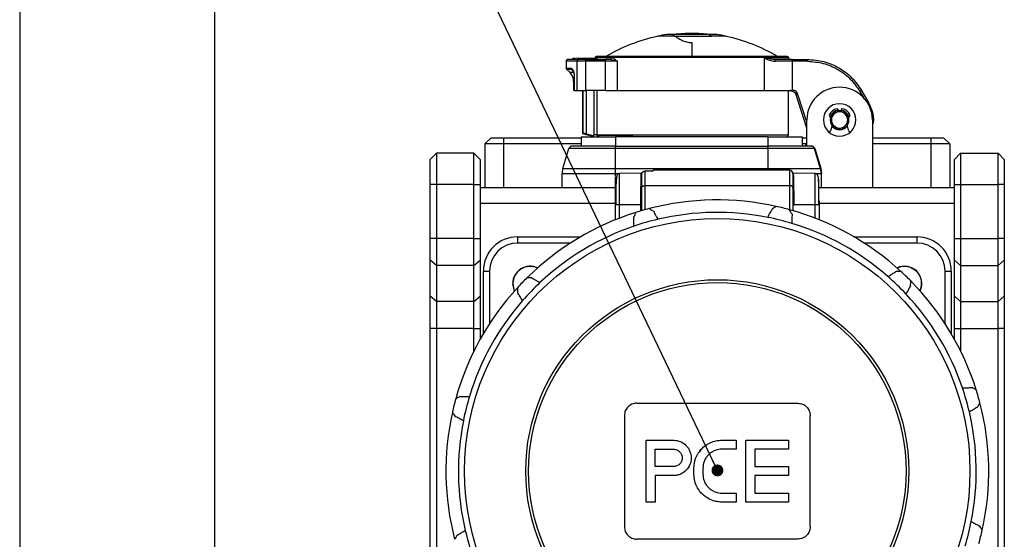
# Model space of a CAD drawing. Units: millimetres. Extents: x 0 to 420, y 0 to 297.
# Drawn here: x 0 to 63, y 136 to 169 of the extents above; entities that cross this region are included whole.
import ezdxf

# ---------------------------------------------------------------- set-up
doc = ezdxf.new("R2010")
doc.units = ezdxf.units.MM
doc.linetypes.add('SLD-Durchgehend', pattern=[0])
doc.layers.add('BEZUGSHINWEISE', color=7, linetype='SLD-Durchgehend', lineweight=25)
doc.layers.add('SLD-0', color=7, linetype='Continuous')
doc.layers.add('SLD-0_0', color=7, linetype='Continuous')
doc.dimstyles.new('SLDDIMSTYLE3', dxfattribs={"dimtxt": 0.18, "dimasz": 0.762, "dimexe": 0, "dimexo": 0.0625, "dimgap": 0, "dimtad": 0, "dimtih": 1, "dimtoh": 1, "dimdec": 0, "dimrnd": 1e-09, "dimzin": 0, "dimdsep": 46, "dimtxsty": 'Standard', "dimblk1": 'DOT', "dimblk2": 'DOT', "dimsah": 1, "dimcen": 0.09, "dimadec": 0, "dimazin": 0, "dimtfac": 0.762, "dimtdec": 0, "dimtofl": 0, "dimtmove": 0, "dimatfit": 3, "dimldrblk": 'DOT', "dimfxl": 0, "dimfrac": 2, "dimtolj": 1, "dimtzin": 0, "dimarcsym": 0})

# ---------------------------------------------------------------- blocks, each defined once
blk = doc.blocks.new('_Dot')
at = {"color": 0, "linetype": 'ByBlock', "lineweight": -2}
blk.add_line((-0.5, 0), (-1, 0), dxfattribs=at)
at = {"color": 0, "linetype": 'ByBlock', "const_width": 0.5}
blk.add_lwpolyline([(-0.25, 0, 1), (0.25, 0, 1)], format="xyb", close=True, dxfattribs=at)

msp = doc.modelspace()

# ---------------------------------------------------------------- linework, layer by layer
at = {"layer": 'SLD-0'}
for p, q in [((41.8613, 167.9599), (41.4865, 167.9599)), ((44.3208, 167.9599), (41.8613, 167.9599)), ((41.975, 167.8505), (41.8613, 167.9599)), ((42.6118, 167.9726), (43.6777, 167.9726)), ((42.8616, 167.9726), (42.8616, 168.0048)), ((42.8878, 167.9726), (42.8878, 168.0133)), ((43.8954, 167.9599), (43.8954, 167.9736)), ((43.9186, 167.9736), (43.9186, 167.9599)), ((43.9394, 167.9726), (44.0829, 167.9726)), ((44.3208, 167.9599), (44.2063, 167.8505)), ((44.6865, 167.9599), (44.3208, 167.9599)), ((40.8865, 167.8505), (40.8865, 167.8318)), ((43.0865, 167.4409), (43.0865, 166.5558)), ((45.2865, 167.8318), (45.2865, 167.8505)), ((35.0367, 166.2358), (35.0367, 165.7889)), ((35.7182, 166.2358), (35.0367, 166.2358)), ((35.828, 166.3558), (35.1567, 166.3558)), ((35.4804, 166.3558), (35.4804, 166.4358)), ((35.4804, 166.4358), (35.4921, 166.4358)), ((35.4921, 166.3558), (35.4921, 166.4358)), ((35.4921, 166.4358), (35.5116, 166.4358)), ((35.5116, 166.3558), (35.5116, 166.4358)), ((35.5116, 166.4358), (35.5243, 166.4358)), ((35.5243, 166.3558), (35.5243, 166.4358)), ((35.5243, 166.4358), (35.5894, 166.4358)), ((35.601, 166.4508), (35.601, 166.3558)), ((35.6074, 166.3558), (35.6074, 166.4358)), ((35.7082, 166.4508), (35.7082, 166.4358)), ((35.9395, 166.2358), (35.7182, 166.2358)), ((35.7182, 166.2358), (35.7182, 164.3558)), ((35.7743, 166.3558), (35.7743, 166.4358)), ((35.7893, 166.4508), (35.7893, 166.3558)), ((35.8068, 166.3558), (35.8068, 166.4358)), ((36.2674, 166.3558), (35.828, 166.3558)), ((36.2674, 166.2358), (35.9395, 166.2358)), ((36.0712, 166.3558), (36.0712, 166.4358)), ((36.0712, 166.4358), (36.1324, 166.4358)), ((36.1324, 166.3558), (36.1324, 166.4358)), ((36.1324, 166.4358), (36.7702, 166.4358)), ((36.2674, 166.3558), (36.2674, 166.3206)), ((36.2674, 166.3558), (37.5476, 166.3558)), ((36.2674, 166.3206), (36.2674, 166.2358)), ((37.5476, 166.2358), (36.2674, 166.2358)), ((36.2674, 166.2358), (36.2674, 164.3558)), ((36.5245, 166.4358), (36.5245, 166.4508)), ((36.628, 166.4358), (36.628, 166.4508)), ((36.7702, 166.3558), (36.7702, 166.4358)), ((36.7702, 166.4358), (36.8623, 166.4358)), ((36.8623, 166.3558), (36.8623, 166.4358)), ((36.8623, 166.4358), (37.029, 166.4358)), ((36.8865, 166.4758), (37.9357, 166.4758)), ((49.2065, 166.5558), (36.9665, 166.5558)), ((37.029, 166.3558), (37.029, 166.4358)), ((37.5476, 166.3206), (37.5476, 166.3558)), ((37.836, 166.3558), (37.5476, 166.3558)), ((37.5476, 166.2358), (37.5476, 166.3206)), ((37.9725, 166.2358), (37.5476, 166.2358)), ((37.5476, 164.3558), (37.5476, 166.2358)), ((38.3169, 166.2358), (37.836, 166.3558)), ((42.6707, 166.4758), (37.9357, 166.4758)), ((38.3169, 166.2358), (37.9725, 166.2358)), ((38.3169, 164.3558), (38.3169, 166.2358)), ((43.0865, 166.4758), (42.6707, 166.4758)), ((47.7291, 166.4758), (43.0865, 166.4758)), ((47.7291, 166.4758), (47.7291, 164.3558)), ((47.7291, 166.4758), (49.2865, 166.4758)), ((48.3973, 166.3465), (48.298, 166.3585)), ((48.5408, 166.2358), (48.4317, 166.2358)), ((49.5262, 166.3558), (50.5111, 166.3558)), ((49.5262, 166.2358), (49.5262, 164.3537)), ((50.5111, 166.2358), (49.5262, 166.2358)), ((35.0367, 165.7889), (35.3601, 165.7889)), ((35.0601, 165.7324), (35.2823, 165.5101)), ((35.0601, 165.7324), (35.3826, 165.7324)), ((35.5031, 165.5101), (35.2823, 165.5101)), ((35.3601, 165.7889), (35.4177, 165.7638)), ((35.4658, 165.6117), (35.5091, 165.57)), ((35.5167, 164.9444), (35.5167, 164.3558)), ((35.5466, 164.9444), (35.5167, 164.9444)), ((35.5466, 165.1602), (35.5466, 164.3558)), ((35.5518, 165.1602), (35.5466, 165.1602)), ((35.5518, 165.1602), (35.5518, 164.3558)), ((35.5466, 164.3558), (35.5167, 164.3558)), ((35.5518, 164.3558), (35.5466, 164.3558)), ((35.5518, 164.3558), (35.7182, 164.3558)), ((35.7182, 164.3558), (36.2674, 164.3558)), ((36.0865, 164.3558), (36.0865, 161.6102)), ((36.1351, 161.6102), (36.1351, 164.3558)), ((37.5476, 164.3558), (36.2674, 164.3558)), ((36.3337, 161.5636), (36.3337, 164.3558)), ((36.8, 164.3558), (36.8, 161.5158)), ((36.9965, 164.3558), (36.9965, 161.5158)), ((37.5476, 164.3558), (38.3169, 164.3558)), ((38.3169, 164.3558), (47.7291, 164.3558)), ((38.3169, 164.3558), (47.3234, 164.3558)), ((47.3234, 164.3558), (47.7291, 164.3558)), ((47.7291, 164.3558), (49.3957, 164.3558)), ((49.2865, 161.5158), (49.2865, 164.3558)), ((53.8713, 164.2958), (54.0965, 163.9058)), ((53.9752, 164.3558), (54.4371, 163.5558)), ((50.4665, 161.9494), (49.7762, 164.0791)), ((50.4665, 162.3386), (49.8903, 164.1161)), ((54.4371, 163.5558), (54.6214, 163.1414)), ((52.4745, 163.0687), (52.4745, 163.1172)), ((52.6585, 163.1172), (52.6585, 163.0687)), ((50.4665, 160.7958), (50.4665, 162.4758)), ((51.9665, 162.4758), (52.0465, 162.4758)), ((53.1665, 162.4758), (53.0865, 162.4758)), ((54.6665, 162.4758), (54.6665, 158.1358)), ((36.0865, 161.6102), (36.8865, 161.3958)), ((36.1351, 161.6102), (36.0865, 161.6102)), ((52.0876, 162.1144), (51.9756, 161.768)), ((53.1575, 161.768), (53.0455, 162.1144)), ((30.2265, 161.3358), (29.8265, 160.9358)), ((30.2265, 161.3358), (31.0265, 161.3358)), ((31.0265, 161.3358), (36.0065, 161.3358)), ((31.0265, 161.3358), (31.0265, 160.9358)), ((36.0065, 161.3958), (36.0065, 160.7958)), ((36.0065, 161.3958), (38.2065, 161.3958)), ((36.259, 161.5829), (36.2009, 161.597)), ((36.3337, 161.5636), (36.259, 161.5829)), ((36.9965, 161.5158), (49.2865, 161.5158)), ((37.1065, 161.4758), (37.1065, 161.3958)), ((38.2065, 161.4758), (37.1065, 161.4758)), ((39.3065, 161.4758), (38.2065, 161.4758)), ((47.9665, 161.3958), (38.2065, 161.3958)), ((38.2065, 161.3958), (38.2065, 160.7958)), ((39.3065, 161.3958), (39.3065, 161.4396)), ((47.9665, 161.3958), (50.1665, 161.3958)), ((47.9665, 161.3958), (47.9665, 160.7958)), ((50.1665, 161.3958), (50.1665, 160.7958)), ((50.1665, 161.3358), (50.4665, 161.3358)), ((54.6665, 161.3358), (58.4265, 161.3358)), ((58.4265, 161.3358), (59.2265, 161.3358)), ((58.4265, 161.3358), (58.4265, 160.9358)), ((59.2265, 161.3358), (59.6265, 160.9358)), ((31.0265, 160.9358), (29.8265, 160.9358)), ((29.8265, 160.9358), (29.8265, 158.1358)), ((36.0065, 160.9358), (31.0265, 160.9358)), ((31.0265, 160.9358), (31.0265, 158.1358)), ((34.8271, 159.3645), (35.2137, 160.6533)), ((36.0815, 160.6533), (35.2137, 160.6533)), ((38.1765, 160.7958), (35.4053, 160.7958)), ((38.1765, 160.6533), (36.0815, 160.6533)), ((38.1765, 160.7958), (38.1765, 160.7562)), ((38.1765, 160.7958), (47.9965, 160.7958)), ((38.1765, 160.7562), (38.1765, 160.6533)), ((38.1765, 160.6533), (38.1765, 159.3645)), ((47.9965, 160.6533), (38.1765, 160.6533)), ((47.9965, 160.7562), (47.9965, 160.7958)), ((50.7472, 160.7958), (47.9965, 160.7958)), ((47.9965, 160.6533), (47.9965, 160.7562)), ((47.9965, 159.3645), (47.9965, 160.6533)), ((50.0915, 160.6533), (47.9965, 160.6533)), ((50.9373, 160.6533), (50.0915, 160.6533)), ((50.4573, 160.9358), (50.1665, 160.9358)), ((50.9375, 160.6533), (51.3259, 159.3645)), ((50.9375, 160.6533), (50.9698, 160.651)), ((50.9699, 160.6511), (51.3556, 159.3734)), ((58.4265, 160.9358), (54.6665, 160.9358)), ((59.6265, 160.9358), (58.4265, 160.9358)), ((58.4265, 160.9358), (58.4265, 158.1358)), ((59.6265, 160.9358), (59.6265, 158.1358)), ((26.7265, 160.3358), (26.3265, 159.9358)), ((26.3265, 158.3358), (26.3265, 159.9358)), ((26.7265, 160.3358), (26.7265, 158.3358)), ((29.1265, 160.3358), (26.7265, 160.3358)), ((29.1265, 158.3358), (29.1265, 160.3358)), ((29.1265, 160.3358), (29.5265, 159.9358)), ((29.5265, 159.9358), (29.5265, 158.3358)), ((59.9265, 159.9358), (60.3265, 160.3358)), ((59.9265, 158.3358), (59.9265, 159.9358)), ((60.3265, 160.3358), (60.3265, 158.3358)), ((60.3265, 160.3358), (62.7265, 160.3358)), ((62.7265, 158.3358), (62.7265, 160.3358)), ((63.1265, 159.9358), (62.7265, 160.3358)), ((63.1265, 159.9358), (63.1265, 158.3358)), ((34.8271, 159.3645), (35.8081, 159.3645)), ((35.8081, 159.3645), (38.1765, 159.3645)), ((38.1765, 159.3645), (38.1765, 159.1939)), ((38.1765, 159.3645), (47.9965, 159.3645)), ((38.1765, 159.1939), (38.1765, 159.0197)), ((40.0865, 159.1849), (40.0865, 158.255)), ((40.6065, 159.1849), (40.0865, 159.1849)), ((49.3665, 159.2422), (40.6065, 159.2422)), ((40.6065, 159.1849), (40.6065, 159.2422)), ((47.9965, 159.3645), (50.3649, 159.3645)), ((47.9965, 159.2422), (47.9965, 159.3645)), ((49.3665, 158.255), (49.3665, 159.2422)), ((50.3649, 159.3645), (51.3257, 159.3645)), ((51.3257, 159.3645), (51.3768, 159.0197)), ((51.3259, 159.3645), (51.3556, 159.3735)), ((51.3556, 159.3734), (51.4077, 159.0197)), ((35.7723, 159.0197), (34.7765, 159.0197)), ((34.7765, 158.1358), (34.7765, 159.0197)), ((38.1765, 159.0197), (35.7723, 159.0197)), ((38.4392, 159.0197), (38.1765, 159.0197)), ((38.1765, 159.0197), (38.1765, 158.8565)), ((39.867, 159.0583), (38.4423, 159.0334)), ((39.9224, 159.0578), (39.8414, 159.0578)), ((49.6116, 159.0578), (49.5306, 159.0578)), ((51.0107, 159.0334), (49.586, 159.0583)), ((51.3768, 159.0197), (51.0351, 159.0197)), ((51.4077, 159.0197), (51.3768, 159.0197)), ((51.3768, 159.0197), (51.3768, 158.1358)), ((51.4076, 158.1358), (51.4077, 159.0197)), ((26.3265, 154.8678), (26.3265, 158.3358)), ((26.7265, 158.3358), (26.3265, 158.3358)), ((29.1265, 158.3358), (26.7265, 158.3358)), ((26.7265, 158.3358), (26.7265, 154.8678)), ((29.1265, 154.8678), (29.1265, 158.3358)), ((29.1265, 158.3358), (29.5265, 158.3358)), ((29.5265, 158.3358), (29.5265, 154.8678)), ((29.5265, 158.1358), (38.2065, 158.1358)), ((49.3665, 158.255), (40.0865, 158.255)), ((40.0865, 158.255), (40.0865, 156.7121)), ((49.3665, 156.7121), (49.3665, 158.255)), ((51.2359, 158.1358), (59.9265, 158.1358)), ((59.9265, 158.3358), (60.3265, 158.3358)), ((59.9265, 154.8678), (59.9265, 158.3358)), ((60.3265, 158.3358), (62.7265, 158.3358)), ((60.3265, 158.3358), (60.3265, 154.8678)), ((63.1265, 158.3358), (62.7265, 158.3358)), ((62.7265, 154.8678), (62.7265, 158.3358)), ((63.1265, 158.3358), (63.1265, 154.8678)), ((51.2465, 157.2789), (51.2465, 157.1992)), ((51.2465, 157.1992), (51.2465, 157.0231)), ((29.5265, 157.1358), (38.2065, 157.1358)), ((38.2065, 156.0744), (38.2065, 157.0231)), ((38.4423, 157.0231), (38.2065, 157.0231)), ((39.806, 157.0231), (38.4423, 157.0231)), ((38.4423, 157.0231), (38.4423, 156.1678)), ((39.8253, 157.0682), (39.806, 157.0679)), ((39.806, 157.0679), (39.8253, 157.0682)), ((39.806, 157.0679), (39.806, 157.0231)), ((39.806, 157.0231), (39.806, 156.632)), ((39.8865, 157.0679), (39.8251, 157.0679)), ((39.8919, 157.0692), (39.8865, 157.0691)), ((39.8865, 156.6555), (39.8865, 156.9822)), ((49.5665, 157.0231), (49.5665, 156.9788)), ((49.5665, 157.0231), (49.647, 157.0231)), ((49.5665, 156.9788), (49.5665, 156.6555)), ((51.0107, 157.0231), (49.647, 157.0231)), ((51.2465, 157.0231), (51.0107, 157.0231)), ((51.0107, 156.1678), (51.0107, 157.0231)), ((51.2465, 157.1358), (59.9265, 157.1358)), ((51.2465, 157.0231), (51.2465, 156.0744)), ((26.7265, 154.8678), (26.3265, 154.8678)), ((26.3265, 153.4822), (26.3265, 154.8678)), ((26.7265, 154.8678), (26.7265, 153.1358)), ((29.1265, 154.8678), (26.7265, 154.8678)), ((29.1265, 154.8678), (29.5265, 154.8678)), ((29.1265, 153.1358), (29.1265, 154.8678)), ((29.5265, 154.8678), (29.5265, 153.4822)), ((31.9265, 154.9758), (31.9265, 154.5758)), ((31.9265, 154.9758), (35.9657, 154.9758)), ((53.4873, 154.9758), (57.5265, 154.9758)), ((57.5265, 154.9758), (57.5265, 154.5758)), ((59.9265, 153.4822), (59.9265, 154.8678)), ((59.9265, 154.8678), (60.3265, 154.8678)), ((60.3265, 154.8678), (60.3265, 153.1358)), ((60.3265, 154.8678), (62.7265, 154.8678)), ((63.1265, 154.8678), (62.7265, 154.8678)), ((62.7265, 153.1358), (62.7265, 154.8678)), ((63.1265, 154.8678), (63.1265, 153.4822)), ((35.3128, 154.5758), (31.9265, 154.5758)), ((57.5265, 154.5758), (54.1402, 154.5758)), ((26.7265, 153.1358), (26.3265, 153.4822)), ((26.3265, 151.1726), (26.3265, 153.4822)), ((29.1265, 153.1358), (29.5265, 153.4822)), ((29.5265, 153.4822), (29.5265, 151.1726)), ((59.9265, 153.4822), (60.3265, 153.1358)), ((59.9265, 151.1726), (59.9265, 153.4822)), ((63.1265, 153.4822), (62.7265, 153.1358)), ((63.1265, 153.4822), (63.1265, 151.1726)), ((29.1265, 153.1358), (26.7265, 153.1358)), ((26.7265, 153.1358), (26.7265, 150.8262)), ((29.1265, 150.8262), (29.1265, 153.1358)), ((29.7265, 148.7604), (29.7265, 152.7758)), ((29.7265, 152.7758), (30.1265, 152.7758)), ((30.1265, 152.7758), (30.1265, 149.4079)), ((59.3265, 152.7758), (59.7265, 152.7758)), ((59.3265, 149.4079), (59.3265, 152.7758)), ((59.7265, 152.7758), (59.7265, 148.7604)), ((60.3265, 153.1358), (62.7265, 153.1358)), ((60.3265, 153.1358), (60.3265, 150.8262)), ((62.7265, 150.8262), (62.7265, 153.1358)), ((26.7265, 150.8262), (26.3265, 151.1726)), ((26.3265, 149.0941), (26.3265, 151.1726)), ((29.1265, 150.8262), (29.5265, 151.1726)), ((29.5265, 151.1726), (29.5265, 149.0941)), ((59.9265, 151.1726), (60.3265, 150.8262)), ((59.9265, 149.0941), (59.9265, 151.1726)), ((63.1265, 151.1726), (62.7265, 150.8262)), ((63.1265, 151.1726), (63.1265, 149.0941)), ((29.1265, 150.8262), (26.7265, 150.8262)), ((26.7265, 150.8262), (26.7265, 149.0941)), ((29.1265, 149.0941), (29.1265, 150.8262)), ((60.3265, 150.8262), (62.7265, 150.8262)), ((60.3265, 150.8262), (60.3265, 149.0941)), ((62.7265, 149.0941), (62.7265, 150.8262)), ((26.7265, 149.0941), (26.3265, 149.0941)), ((26.3265, 130.2905), (26.3265, 149.0941)), ((29.1265, 149.0941), (26.7265, 149.0941)), ((26.7265, 149.0941), (26.7265, 130.2905)), ((29.1265, 149.0941), (29.5265, 149.0941)), ((29.1265, 147.6493), (29.1265, 149.0941)), ((29.5265, 149.0941), (29.5265, 148.411)), ((59.9265, 149.0941), (60.3265, 149.0941)), ((59.9265, 148.411), (59.9265, 149.0941)), ((60.3265, 149.0941), (62.7265, 149.0941)), ((60.3265, 149.0941), (60.3265, 147.6493)), ((63.1265, 149.0941), (62.7265, 149.0941)), ((62.7265, 130.2905), (62.7265, 149.0941)), ((63.1265, 149.0941), (63.1265, 130.2905)), ((39.5665, 144.3022), (49.8865, 144.3022)), ((38.7665, 143.5022), (38.7665, 136.3822)), ((50.6865, 136.3822), (50.6865, 143.5022)), ((40.1697, 141.9262), (41.9149, 141.9262)), ((40.1697, 137.9582), (40.1697, 141.9262)), ((45.0176, 141.9262), (45.9425, 141.9262)), ((45.9425, 141.9262), (45.9425, 141.3502)), ((46.5633, 141.9262), (49.2833, 141.9262)), ((46.5633, 137.9582), (46.5633, 141.9262)), ((49.2833, 141.9262), (49.2833, 141.3502)), ((40.7457, 141.3502), (41.9149, 141.3502)), ((40.7457, 140.2302), (40.7457, 141.3502)), ((45.9425, 141.3502), (45.0176, 141.3502)), ((49.2833, 141.3502), (47.1393, 141.3502)), ((47.1393, 141.3502), (47.1393, 140.2302)), ((41.9149, 140.2302), (40.7457, 140.2302)), ((47.1393, 140.2302), (49.2833, 140.2302)), ((49.2833, 140.2302), (49.2833, 139.6542)), ((41.9149, 139.6542), (40.7457, 139.6542)), ((40.7457, 139.6542), (40.7457, 137.9582)), ((43.2225, 139.7532), (43.2225, 140.1311)), ((43.7985, 140.1311), (43.7985, 139.7532)), ((49.2833, 139.6542), (47.1393, 139.6542)), ((47.1393, 139.6542), (47.1393, 138.5342)), ((45.0176, 138.5342), (45.9425, 138.5342)), ((45.9425, 138.5342), (45.9425, 137.9582)), ((47.1393, 138.5342), (49.2833, 138.5342)), ((49.2833, 138.5342), (49.2833, 137.9582)), ((40.7457, 137.9582), (40.1697, 137.9582)), ((45.9425, 137.9582), (45.0176, 137.9582)), ((49.2833, 137.9582), (46.5633, 137.9582)), ((49.8865, 135.5822), (39.5665, 135.5822))]:
    msp.add_line(p, q, dxfattribs=at)
at = {"layer": 'SLD-0', "flags": 128}
for points in [[(36.8865, 166.4758), (36.8842, 166.4524), (36.8796, 166.4358)], [(39.8865, 158.149), (39.8903, 158.1697), (39.9017, 158.1896), (39.9202, 158.2079), (39.9451, 158.224), (39.9754, 158.2372), (40.01, 158.247), (40.0475, 158.253), (40.0865, 158.255)], [(49.5665, 158.149), (49.5627, 158.1697), (49.5513, 158.1896), (49.5328, 158.2079), (49.5079, 158.224), (49.4776, 158.2372), (49.443, 158.247), (49.4055, 158.253), (49.3665, 158.255)], [(31.6115, 151.9758), (31.6868, 151.573), (31.7187, 151.4988)], [(31.7295, 151.511), (31.7008, 151.5784), (31.6265, 151.9758)]]:
    msp.add_lwpolyline(points, dxfattribs=at)
at = {"layer": 'SLD-0'}
for radius in [16.2, 12.28, 12.1]:
    msp.add_circle((44.7265, 139.9422), radius, dxfattribs=at)
for centre, radius, start, end in [((43.0865, 157.4858), 10.5956, 98.685235, 101.987652), ((43.0865, 157.6258), 10.3947, 84.499549, 96.312339), ((43.0865, 157.6258), 10.3956, 90, 96.235482), ((42.9819, 164.3584), 3.6624, 95.361011, 100.670162), ((43.2023, 164.3704), 3.6503, 95.3559, 99.310139), ((43.0865, 157.6258), 10.3956, 83.764518, 90), ((43.0865, 157.4858), 10.5956, 78.020177, 81.314765), ((43.0531, 157.4658), 10.59, 101.800975, 120.861723), ((43.1199, 157.4658), 10.59, 59.129247, 78.203185), ((35.1567, 166.2358), 0.12, 90, 180), ((35.8334, 166.2407), 0.1153, 92.642991, 182.419083), ((36.9665, 166.4758), 0.08, 90, 180), ((49.2065, 166.4758), 0.08, 0, 90), ((49.4065, 166.4758), 0.12, 180, 270), ((35.1167, 165.7889), 0.08, 180, 225.000086), ((34.7167, 164.9444), 0.8, 0, 45), ((35.4418, 165.7887), 0.0817, 179.811905, 223.55483), ((52.5665, 162.4758), 2.1, 0, 180), ((52.5665, 162.4758), 1.04, 90, 270), ((52.5665, 162.4758), 1.04, 270, 90), ((52.5665, 162.4758), 0.736, 104.477512, 151.927513), ((52.5665, 162.4758), 0.6, 0, 180), ((52.5665, 162.4758), 0.63, 98.39703, 162.008154), ((52.5665, 162.4758), 0.52, 0, 180), ((52.4009, 163.1172), 0.0736, 0, 104.477512), ((52.7321, 163.1172), 0.0736, 75.522488, 180), ((52.5665, 162.4758), 0.63, 17.991846, 81.60297), ((52.5665, 162.4758), 0.736, 28.072487, 75.522488), ((52.0145, 162.7702), 0.1104, 151.927513, 260.310962), ((52.5665, 162.4758), 0.6, 180, 0), ((52.5665, 162.4758), 0.52, 180, 0), ((53.1185, 162.7702), 0.1104, 279.689038, 28.072487), ((51.8443, 161.8105), 0.138, 291.401344, 342.083432), ((52.5665, 162.4758), 0.63, 218.928771, 321.071229), ((53.2888, 161.8105), 0.138, 197.916568, 248.598656), ((49.1665, 161.5158), 0.12, 270, 0), ((50.2665, 160.9958), 0.2, 315, 0), ((35.4053, 160.5958), 0.2, 126.650378, 163.300756), ((35.4053, 160.5958), 0.2, 90, 126.650378), ((50.2665, 160.9958), 0.2, 270, 315), ((35.9765, 159.0197), 1.2, 171.650378, 180), ((35.9765, 159.0197), 1.2, 163.300756, 171.650378), ((49.3665, 159.0422), 0.2, 0, 90), ((38.4008, 158.5708), 0.1943, 139.884959, 179.42127), ((51.0555, 158.5717), 0.191, 0.318275, 35.198339), ((44.7265, 139.9422), 17.4, 77.441116, 104.558884), ((44.7265, 139.9422), 17.4, 104.558884, 107.441116), ((44.7265, 139.9422), 17.4, 74.558884, 77.441116), ((44.7265, 139.9422), 17.4, 47.441116, 74.558884), ((44.7265, 139.9422), 17.4, 107.441116, 134.558884), ((44.7265, 139.9422), 16.6, 103.237688, 108.762312), ((44.7265, 139.9422), 16.6, 78.762312, 103.237688), ((44.7265, 139.9422), 16.6, 73.237688, 78.762312), ((44.7265, 139.9422), 16.6, 108.762312, 133.237688), ((44.7265, 139.9422), 16.6, 48.762312, 73.237688), ((31.9265, 152.7758), 2.2, 90, 180), ((57.5265, 152.7758), 2.2, 0, 90), ((31.9265, 152.7758), 1.8, 90, 180), ((57.5265, 152.7758), 1.8, 0, 90), ((32.7265, 151.9758), 1.115, 64.514078, 180), ((32.7265, 151.9758), 1.1, 64.846818, 180), ((56.7265, 151.9758), 1.115, 334.674282, 115.485922), ((56.7265, 151.9758), 1.1, 335.007021, 115.153182), ((44.7265, 139.9422), 17.4, 134.558884, 137.441116), ((44.7265, 139.9422), 16.6, 43.237688, 48.762312), ((44.7265, 139.9422), 17.4, 44.558884, 47.441116), ((44.7265, 139.9422), 17.4, 17.441116, 44.558884), ((44.7265, 139.9422), 17.4, 137.441116, 164.558884), ((44.7265, 139.9422), 16.6, 133.237688, 138.762312), ((44.7265, 139.9422), 16.6, 138.762312, 163.237688), ((44.7265, 139.9422), 16.6, 18.762312, 43.237688), ((44.7265, 139.9422), 16.6, 13.237688, 18.762312), ((44.7265, 139.9422), 17.4, 164.558884, 167.441116), ((44.7265, 139.9422), 16.6, 163.237688, 168.762312), ((44.7265, 139.9422), 17.4, 14.558884, 17.441116), ((44.7265, 139.9422), 17.4, 347.441116, 14.558884), ((44.7265, 139.9422), 17.4, 167.441116, 194.558884), ((44.7265, 139.9422), 16.6, 348.762312, 13.237688), ((44.7265, 139.9422), 16.6, 168.762312, 193.237688), ((44.7265, 139.9422), 16.6, 343.237688, 348.762312), ((44.7265, 139.9422), 16.6, 193.237688, 198.762312), ((44.7265, 139.9422), 17.4, 344.558884, 347.441116)]:
    msp.add_arc(centre, radius, start, end, dxfattribs=at)
for points, knots in [([(42.6397, 168.0048), (42.6466, 168.0054), (42.6594, 168.0064), (42.6881, 168.0082), (42.72, 168.0098), (42.7537, 168.011), (42.7907, 168.012), (42.8333, 168.0125), (42.8649, 168.012), (42.881, 168.011), (42.8889, 168.0098), (42.8876, 168.0082), (42.878, 168.0064), (42.8673, 168.0054), (42.8616, 168.0048)], [0, 0, 0, 0, 0.0744627, 0.1393494, 0.2400282, 0.3079249, 0.3738888, 0.4994227, 0.6252847, 0.6914378, 0.7595389, 0.860375, 0.9253849, 1, 1, 1, 1]), ([(43.921, 167.97), (43.9206, 167.9706), (43.9193, 167.9723), (43.9317, 167.9725), (43.9394, 167.9726)], [0, 0, 0, 0, 0.3693885, 1, 1, 1, 1]), ([(41.975, 167.8505), (41.818, 167.8505), (41.5037, 167.8504), (41.1547, 167.8505), (40.948, 167.8505), (40.8619, 167.8505), (40.8866, 167.8505), (40.8866, 167.8505)], [0, 0, 0, 0, 0.2495725, 0.4998241, 0.7496951, 0.9996007, 1, 1, 1, 1]), ([(42.0593, 167.8318), (42.1609, 167.756), (42.3044, 167.6489), (42.6729, 167.4966), (42.9151, 167.4476), (43.0323, 167.443), (43.0865, 167.4409)], [0, 0, 0, 0, 0.5888447, 0.8317034, 0.9222105, 1, 1, 1, 1]), ([(43.0865, 167.8318), (42.9247, 167.8318), (42.5671, 167.8318), (42.239, 167.8318), (42.0593, 167.8318)], [0, 0, 0, 0, 0.4522511, 1, 1, 1, 1]), ([(44.3665, 167.8318), (44.2874, 167.8318), (44.0566, 167.8318), (43.605, 167.8318), (43.2479, 167.8318), (43.0865, 167.8318)], [0, 0, 0, 0, 0.2222228, 0.6484942, 1, 1, 1, 1]), ([(45.2865, 167.8505), (45.2865, 167.8505), (45.311, 167.8505), (45.2257, 167.8505), (45.0207, 167.8505), (44.6744, 167.8504), (44.3622, 167.8505), (44.2063, 167.8505)], [0, 0, 0, 0, 0.0001836, 0.2501432, 0.5000678, 0.7503832, 1, 1, 1, 1]), ([(35.8068, 166.4358), (35.8175, 166.4358), (35.8376, 166.4358), (35.8917, 166.4358), (35.9571, 166.4358), (36.0038, 166.4358), (36.0255, 166.4358)], [0, 0, 0, 0, 0.2958995, 0.5501462, 0.7915822, 1, 1, 1, 1]), ([(37.9357, 166.4758), (37.981, 166.4666), (38.0575, 166.4512), (38.1623, 166.3721), (38.2433, 166.302), (38.2953, 166.2552), (38.3169, 166.2358)], [0, 0, 0, 0, 0.3488949, 0.5888279, 0.8291966, 1, 1, 1, 1]), ([(47.7596, 166.4675), (47.7539, 166.4691), (47.7437, 166.4718), (47.7336, 166.4746), (47.7291, 166.4758)], [0, 0, 0, 0, 0.55960751, 1, 1, 1, 1]), ([(47.7291, 166.4758), (47.7344, 166.4727), (47.7439, 166.4671), (47.7536, 166.4617), (47.7578, 166.4593)], [0, 0, 0, 0, 0.5607578, 1, 1, 1, 1]), ([(47.7578, 166.4593), (47.7582, 166.4608), (47.7589, 166.4636), (47.7594, 166.4663), (47.7596, 166.4675)], [0, 0, 0, 0, 0.5610647, 1, 1, 1, 1]), ([(47.7578, 166.4593), (47.8555, 166.4026), (48.0494, 166.2901), (48.3049, 166.2538), (48.4317, 166.2358)], [0, 0, 0, 0, 0.503605, 1, 1, 1, 1]), ([(48.377, 166.3558), (48.2896, 166.3627), (48.072, 166.3799), (47.8765, 166.4347), (47.7596, 166.4675)], [0, 0, 0, 0, 0.4018759, 1, 1, 1, 1]), ([(48.377, 166.3558), (48.3839, 166.3541), (48.3945, 166.3514), (48.4073, 166.3367), (48.416, 166.3212), (48.4231, 166.302), (48.4299, 166.2741), (48.431, 166.2509), (48.4317, 166.2358)], [0, 0, 0, 0, 0.2404988, 0.3688302, 0.4998339, 0.6317386, 0.7607049, 1, 1, 1, 1]), ([(49.5262, 166.3558), (49.3265, 166.3558), (48.927, 166.3558), (48.5604, 166.3558), (48.377, 166.3558)], [0, 0, 0, 0, 0.4999821, 1, 1, 1, 1]), ([(35.3826, 165.7324), (35.3978, 165.7103), (35.4254, 165.6699), (35.4532, 165.6298), (35.4658, 165.6117)], [0, 0, 0, 0, 0.5469294, 1, 1, 1, 1]), ([(35.3826, 165.7324), (35.4025, 165.7322), (35.4257, 165.7319), (35.4496, 165.6923), (35.4529, 165.6867)], [0, 0, 0, 0, 0.8589782, 1, 1, 1, 1]), ([(35.4177, 165.7638), (35.4346, 165.7439), (35.4674, 165.7054), (35.5121, 165.5791), (35.5458, 165.3935), (35.5497, 165.2421), (35.5518, 165.1602)], [0, 0, 0, 0, 0.2197759, 0.4254223, 0.6890951, 1, 1, 1, 1]), ([(35.4529, 165.6867), (35.4598, 165.6769), (35.4769, 165.6525), (35.5019, 165.5851), (35.5248, 165.4927), (35.5473, 165.3511), (35.5522, 165.2366), (35.5555, 165.1602)], [0, 0, 0, 0, 0.1175231, 0.2924923, 0.4678342, 0.6443074, 1, 1, 1, 1]), ([(35.4658, 165.6117), (35.4769, 165.5948), (35.4983, 165.5626), (35.5176, 165.5213), (35.5084, 165.5142), (35.5031, 165.5101)], [0, 0, 0, 0, 0.31556181, 0.60354473, 1, 1, 1, 1]), ([(49.428, 164.3545), (49.422, 164.3549), (49.4112, 164.3557), (49.4004, 164.3557), (49.3957, 164.3558)], [0, 0, 0, 0, 0.5600117, 1, 1, 1, 1]), ([(49.5262, 164.3537), (49.5154, 164.3534), (49.4973, 164.3528), (49.4719, 164.3529), (49.45, 164.3531), (49.4354, 164.354), (49.428, 164.3545)], [0, 0, 0, 0, 0.3321788, 0.552124, 0.7749524, 1, 1, 1, 1]), ([(49.428, 164.3545), (49.4393, 164.3533), (49.4577, 164.3514), (49.4822, 164.3465), (49.5019, 164.3416), (49.5143, 164.3378), (49.5204, 164.3359)], [0, 0, 0, 0, 0.3503352, 0.5724225, 0.7893761, 1, 1, 1, 1]), ([(49.5204, 164.3359), (49.5208, 164.3358), (49.5216, 164.3357), (49.5227, 164.3364), (49.5239, 164.3379), (49.5248, 164.3402), (49.5256, 164.3432), (49.5261, 164.3466), (49.5263, 164.3502), (49.5263, 164.3525), (49.5262, 164.3537)], [0, 0, 0, 0, 0.1154667, 0.2385963, 0.367694, 0.5001746, 0.632238, 0.7614451, 0.8847691, 1, 1, 1, 1]), ([(49.5204, 164.3359), (49.5416, 164.3277), (49.5716, 164.3162), (49.5968, 164.3017), (49.6131, 164.2917), (49.6225, 164.2852), (49.6309, 164.2793)], [0, 0, 0, 0, 0.5173469, 0.7321926, 0.7599413, 1, 1, 1, 1]), ([(49.8903, 164.1161), (49.8719, 164.1597), (49.8353, 164.2464), (49.7462, 164.3532), (49.6263, 164.3678), (49.5594, 164.3584), (49.5262, 164.3537)], [0, 0, 0, 0, 0.2930537, 0.5832796, 0.7930228, 1, 1, 1, 1]), ([(49.6309, 164.2793), (49.6466, 164.2669), (49.6704, 164.2482), (49.6928, 164.2238), (49.7016, 164.2134), (49.7082, 164.2056), (49.7403, 164.1647), (49.7597, 164.1184), (49.7762, 164.0791)], [0, 0, 0, 0, 0.250473, 0.3800173, 0.3873121, 0.4119325, 0.5012863, 1, 1, 1, 1]), ([(54.6214, 163.1414), (54.6919, 162.8793), (54.7841, 162.5363), (54.689, 162.2032), (54.6665, 162.1246)], [0, 0, 0, 0, 0.7638866, 1, 1, 1, 1]), ([(36.2009, 161.597), (36.184, 161.6008), (36.1507, 161.6083), (36.1403, 161.6095), (36.1351, 161.6102)], [0, 0, 0, 0, 0.5060775, 1, 1, 1, 1]), ([(36.81, 161.4375), (36.721, 161.461), (36.5623, 161.5031), (36.4036, 161.5451), (36.3337, 161.5636)], [0, 0, 0, 0, 0.5600815, 1, 1, 1, 1]), ([(36.81, 161.4375), (36.8068, 161.452), (36.8011, 161.4778), (36.8003, 161.5042), (36.8, 161.5158)], [0, 0, 0, 0, 0.55986614, 1, 1, 1, 1]), ([(36.9965, 161.5158), (36.9969, 161.5081), (36.9979, 161.4925), (37.0054, 161.4699), (37.0176, 161.4485), (37.0384, 161.4252), (37.0742, 161.4016), (37.1074, 161.3979), (37.1261, 161.3958)], [0, 0, 0, 0, 0.1149648, 0.2334135, 0.3562992, 0.4844594, 0.7089184, 1, 1, 1, 1]), ([(50.7681, 160.7958), (50.7632, 160.7958), (50.7543, 160.7958), (50.7494, 160.7958), (50.7472, 160.7958)], [0, 0, 0, 0, 0.5592179, 1, 1, 1, 1]), ([(50.7681, 160.7958), (50.7904, 160.7939), (50.8352, 160.7902), (50.8951, 160.7583), (50.9451, 160.7126), (50.9617, 160.6715), (50.9699, 160.6511)], [0, 0, 0, 0, 0.2512952, 0.5038535, 0.7539411, 1, 1, 1, 1]), ([(39.8865, 159.0113), (39.8889, 159.0331), (39.8936, 159.076), (39.9298, 159.1236), (39.9691, 159.1537), (40.0049, 159.171), (40.0446, 159.1828), (40.0726, 159.1842), (40.0865, 159.1849)], [0, 0, 0, 0, 0.2533379, 0.4988438, 0.6233504, 0.7496941, 0.8754667, 1, 1, 1, 1]), ([(38.2065, 157.0231), (38.2065, 157.1761), (38.2065, 157.482), (38.2065, 158.0494), (38.2065, 158.5055), (38.2065, 158.7465), (38.2065, 158.8121), (38.2065, 158.7646), (38.2065, 158.6367), (38.2065, 158.5728)], [0, 0, 0, 0, 0.1254042, 0.2508065, 0.4989815, 0.6241907, 0.7495767, 0.8749201, 1, 1, 1, 1]), ([(38.4423, 159.0334), (38.4401, 159.0333), (38.4356, 159.0332), (38.4262, 159.0326), (38.4078, 159.0306), (38.3701, 159.0214), (38.3035, 158.9758), (38.2677, 158.8445), (38.2396, 158.5665), (38.2246, 158.196), (38.2149, 157.6676), (38.212, 157.2469), (38.2104, 157.0231)], [0, 0, 0, 0, 0.00221477, 0.00454705, 0.00991719, 0.02499953, 0.07676408, 0.27068546, 0.41208818, 0.58109748, 0.77711816, 1, 1, 1, 1]), ([(38.4423, 159.031), (38.4423, 159.0318), (38.4423, 159.0533), (38.4423, 158.9707), (38.4423, 158.7766), (38.4423, 158.4496), (38.4423, 158.0314), (38.4423, 157.5445), (38.4423, 157.1969), (38.4423, 157.0231)], [0, 0, 0, 0, 0.0060525, 0.1714643, 0.336944, 0.5025379, 0.6682623, 0.8340988, 1, 1, 1, 1]), ([(39.8414, 159.0555), (39.8413, 159.0563), (39.8382, 159.0785), (39.832, 158.9981), (39.8235, 158.8078), (39.8163, 158.4855), (39.8107, 158.0717), (39.8069, 157.5884), (39.8063, 157.2414), (39.806, 157.0679)], [0, 0, 0, 0, 0.005958, 0.1717982, 0.3373478, 0.5026936, 0.6684508, 0.8343177, 1, 1, 1, 1]), ([(39.8865, 157.0679), (39.8865, 157.2095), (39.8865, 157.493), (39.8865, 157.8967), (39.8865, 158.2632), (39.8865, 158.5752), (39.8865, 158.8209), (39.8865, 158.9824), (39.8865, 159.0594), (39.8865, 159.0499), (39.8865, 159.0472)], [0, 0, 0, 0, 0.1351595, 0.2707558, 0.4056683, 0.5411735, 0.6765897, 0.8115741, 0.9472205, 1, 1, 1, 1]), ([(49.5665, 159.0468), (49.5665, 159.0496), (49.5665, 159.0592), (49.5665, 158.9796), (49.5665, 158.8132), (49.5665, 158.561), (49.5665, 158.2415), (49.5665, 157.8671), (49.5665, 157.4551), (49.5665, 157.1672), (49.5665, 157.0231)], [0, 0, 0, 0, 0.0541766, 0.1895044, 0.3244443, 0.4593341, 0.5946992, 0.7294295, 0.8645932, 1, 1, 1, 1]), ([(49.647, 157.0231), (49.6468, 157.1985), (49.6463, 157.5496), (49.6427, 158.0419), (49.6371, 158.4655), (49.6298, 158.7966), (49.6213, 158.9937), (49.615, 159.0778), (49.6119, 159.056), (49.6118, 159.0552)], [0, 0, 0, 0, 0.165382, 0.3311241, 0.4969065, 0.6624096, 0.827681, 0.9933525, 1, 1, 1, 1]), ([(51.0107, 157.0231), (51.0107, 157.1969), (51.0107, 157.5445), (51.0107, 158.0314), (51.0107, 158.4496), (51.0107, 158.7766), (51.0107, 158.9707), (51.0107, 159.0533), (51.0107, 159.0318), (51.0107, 159.031)], [0, 0, 0, 0, 0.1659012, 0.3317377, 0.4974621, 0.663056, 0.8285357, 0.9939475, 1, 1, 1, 1]), ([(51.2426, 157.0231), (51.2424, 157.2093), (51.2422, 157.5634), (51.2391, 158.0278), (51.2322, 158.3875), (51.2144, 158.7147), (51.1759, 158.9165), (51.0953, 159.0173), (51.0362, 159.0286), (51.0107, 159.0334)], [0, 0, 0, 0, 0.1880161, 0.3574706, 0.5092548, 0.6430368, 0.8579638, 0.9387295, 1, 1, 1, 1]), ([(39.8253, 157.0682), (39.8253, 157.0681), (39.8252, 157.0681), (39.8251, 157.068), (39.8251, 157.0679)], [0, 0, 0, 0, 0.5599483, 1, 1, 1, 1]), ([(39.8919, 157.0692), (39.8902, 157.0702), (39.8871, 157.072), (39.8867, 157.0739), (39.8865, 157.0747)], [0, 0, 0, 0, 0.55859485, 1, 1, 1, 1]), ([(39.8865, 156.9822), (39.8868, 156.9985), (39.8873, 157.0276), (39.8905, 157.0565), (39.8919, 157.0692)], [0, 0, 0, 0, 0.56233431, 1, 1, 1, 1]), ([(40.6262, 156.6214), (40.575, 156.6517), (40.4837, 156.7058), (40.3926, 156.7597), (40.3526, 156.7835)], [0, 0, 0, 0, 0.56, 1, 1, 1, 1]), ([(40.6262, 156.6214), (40.682, 156.5244), (40.7816, 156.351), (40.8814, 156.1775), (40.9253, 156.1011)], [0, 0, 0, 0, 0.56, 1, 1, 1, 1]), ([(47.9615, 156.2239), (48.0139, 156.323), (48.1076, 156.4999), (48.2011, 156.6766), (48.2422, 156.7544)], [0, 0, 0, 0, 0.56, 1, 1, 1, 1]), ([(48.51, 156.9259), (48.4601, 156.8939), (48.371, 156.8368), (48.2816, 156.7796), (48.2422, 156.7544)], [0, 0, 0, 0, 0.56000002, 1, 1, 1, 1]), ([(49.5152, 156.437), (49.486, 156.4888), (49.4339, 156.5813), (49.3821, 156.6736), (49.3592, 156.7141)], [0, 0, 0, 0, 0.56, 1, 1, 1, 1]), ([(39.5113, 156.5422), (39.484, 156.4896), (39.4354, 156.3956), (39.3866, 156.3013), (39.3651, 156.2598)], [0, 0, 0, 0, 0.56000002, 1, 1, 1, 1]), ([(39.3872, 155.6601), (39.3831, 155.7721), (39.3757, 155.9721), (39.3684, 156.1719), (39.3651, 156.2598)], [0, 0, 0, 0, 0.56, 1, 1, 1, 1]), ([(49.5152, 156.437), (49.5149, 156.325), (49.5145, 156.1251), (49.5142, 155.9249), (49.514, 155.8368)], [0, 0, 0, 0, 0.56, 1, 1, 1, 1]), ([(32.8359, 152.3367), (32.7765, 152.3374), (32.6703, 152.3385), (32.5645, 152.3397), (32.5179, 152.3402)], [0, 0, 0, 0, 0.56, 1, 1, 1, 1]), ([(32.8359, 152.3367), (32.9328, 152.2805), (33.1057, 152.1802), (33.2789, 152.0798), (33.3551, 152.0356)], [0, 0, 0, 0, 0.56, 1, 1, 1, 1]), ([(55.669, 152.4251), (55.7639, 152.4847), (55.9334, 152.5911), (56.1028, 152.6974), (56.1773, 152.7441)], [0, 0, 0, 0, 0.56, 1, 1, 1, 1]), ([(56.495, 152.7587), (56.4358, 152.756), (56.33, 152.7511), (56.224, 152.7463), (56.1773, 152.7441)], [0, 0, 0, 0, 0.56, 1, 1, 1, 1]), ([(57.121, 151.8328), (57.1217, 151.8922), (57.1228, 151.9984), (57.124, 152.1042), (57.1245, 152.1508)], [0, 0, 0, 0, 0.56, 1, 1, 1, 1]), ([(31.91, 151.7106), (31.9127, 151.6514), (31.9176, 151.5457), (31.9224, 151.4397), (31.9246, 151.393)], [0, 0, 0, 0, 0.56, 1, 1, 1, 1]), ([(57.121, 151.8328), (57.0648, 151.7359), (56.9645, 151.563), (56.8641, 151.3898), (56.8199, 151.3136)], [0, 0, 0, 0, 0.56, 1, 1, 1, 1]), ([(32.2436, 150.8846), (32.184, 150.9796), (32.0776, 151.1491), (31.9713, 151.3185), (31.9246, 151.393)], [0, 0, 0, 0, 0.56, 1, 1, 1, 1]), ([(60.4444, 145.2815), (60.5564, 145.2856), (60.7564, 145.293), (60.9562, 145.3003), (61.0441, 145.3036)], [0, 0, 0, 0, 0.56, 1, 1, 1, 1]), ([(61.3266, 145.1574), (61.2739, 145.1847), (61.1799, 145.2333), (61.0856, 145.2821), (61.0441, 145.3036)], [0, 0, 0, 0, 0.56, 1, 1, 1, 1]), ([(28.2317, 144.7308), (28.1799, 144.7017), (28.0874, 144.6496), (27.9951, 144.5977), (27.9546, 144.5749)], [0, 0, 0, 0, 0.55999998, 1, 1, 1, 1]), ([(28.2317, 144.7308), (28.3437, 144.7306), (28.5436, 144.7302), (28.7438, 144.7298), (28.8319, 144.7297)], [0, 0, 0, 0, 0.56, 1, 1, 1, 1]), ([(39.5665, 144.3022), (39.5108, 144.2988), (39.4017, 144.2922), (39.2017, 144.2263), (38.9864, 144.0801), (38.8033, 143.8179), (38.7789, 143.6084), (38.7665, 143.5022)], [0, 0, 0, 0, 0.1334461, 0.2615093, 0.5004524, 0.7466987, 1, 1, 1, 1]), ([(49.8865, 144.3022), (49.9913, 144.2902), (50.2007, 144.2662), (50.4651, 144.0814), (50.6503, 143.817), (50.6744, 143.6073), (50.6865, 143.5022)], [0, 0, 0, 0, 0.2500005, 0.49977633, 0.74944209, 1, 1, 1, 1]), ([(61.4058, 144.0425), (61.3087, 143.9867), (61.1353, 143.8871), (60.9618, 143.7873), (60.8854, 143.7434)], [0, 0, 0, 0, 0.56, 1, 1, 1, 1]), ([(61.4058, 144.0425), (61.4361, 144.0937), (61.4901, 144.185), (61.5441, 144.2761), (61.5678, 144.3161)], [0, 0, 0, 0, 0.55999998, 1, 1, 1, 1]), ([(27.7428, 143.7257), (27.7748, 143.6758), (27.8319, 143.5867), (27.8891, 143.4972), (27.9143, 143.4579)], [0, 0, 0, 0, 0.56, 1, 1, 1, 1]), ([(28.4448, 143.1772), (28.3457, 143.2296), (28.1688, 143.3232), (27.9921, 143.4168), (27.9143, 143.4579)], [0, 0, 0, 0, 0.56, 1, 1, 1, 1]), ([(41.9149, 141.9262), (41.9331, 141.9259), (42.0812, 141.9236), (42.3762, 141.8565), (42.6817, 141.6525), (42.8738, 141.4142), (43.0096, 141.1491), (43.0787, 140.7839), (42.9925, 140.3461), (42.7472, 139.9767), (42.4423, 139.7676), (42.1593, 139.6698), (41.9983, 139.6595), (41.9149, 139.6542)], [0, 0, 0, 0, 0.0154026, 0.1251071, 0.2498454, 0.3175518, 0.3818815, 0.4998971, 0.6238645, 0.7494573, 0.8643758, 0.9296602, 1, 1, 1, 1]), ([(43.2225, 140.1311), (43.2438, 140.3436), (43.2775, 140.6797), (43.4927, 141.1022), (43.7652, 141.4467), (44.1359, 141.7197), (44.526, 141.8691), (44.8122, 141.9206), (44.9631, 141.9247), (45.0176, 141.9262)], [0, 0, 0, 0, 0.2253419, 0.3564387, 0.4995087, 0.6914969, 0.8390204, 0.9418971, 1, 1, 1, 1]), ([(41.9149, 141.3502), (41.9882, 141.3418), (42.1348, 141.3249), (42.3211, 141.1955), (42.4456, 141.0106), (42.4894, 140.7906), (42.4459, 140.5705), (42.3215, 140.3852), (42.135, 140.2555), (41.9883, 140.2386), (41.9149, 140.2302)], [0, 0, 0, 0, 0.1250574, 0.2500057, 0.374898, 0.4997869, 0.6247253, 0.749768, 0.8748397, 1, 1, 1, 1]), ([(43.6601, 141.2358), (43.6541, 141.2354), (43.6426, 141.2347), (43.6227, 141.2279), (43.6013, 141.2136), (43.5829, 141.1882), (43.5802, 141.1674), (43.5788, 141.1572)], [0, 0, 0, 0, 0.144458, 0.2762087, 0.5006897, 0.755119, 1, 1, 1, 1]), ([(45.0176, 141.3502), (44.9805, 141.3492), (44.8779, 141.3464), (44.6836, 141.3114), (44.4191, 141.21), (44.1675, 141.0249), (43.9823, 140.7911), (43.8359, 140.504), (43.813, 140.2755), (43.7985, 140.1311)], [0, 0, 0, 0, 0.0582579, 0.1611101, 0.3084309, 0.5000398, 0.643269, 0.7744946, 1, 1, 1, 1]), ([(45.0176, 137.9582), (44.963, 137.9597), (44.8119, 137.9638), (44.5259, 138.0153), (44.1363, 138.1646), (43.7658, 138.4371), (43.4931, 138.7814), (43.2776, 139.2042), (43.2438, 139.5406), (43.2225, 139.7532)], [0, 0, 0, 0, 0.0582516, 0.1611019, 0.3084247, 0.5000397, 0.6432686, 0.774494, 1, 1, 1, 1]), ([(43.7985, 139.7532), (43.813, 139.6089), (43.8359, 139.3807), (43.982, 139.0938), (44.1671, 138.8598), (44.4188, 138.6745), (44.6838, 138.5729), (44.8781, 138.538), (44.9806, 138.5352), (45.0176, 138.5342)], [0, 0, 0, 0, 0.2253406, 0.3564377, 0.4995087, 0.6914932, 0.8390154, 0.9418934, 1, 1, 1, 1]), ([(38.7665, 136.3822), (38.7789, 136.2761), (38.8032, 136.0667), (38.9861, 135.8045), (39.2013, 135.6582), (39.4015, 135.5922), (39.5108, 135.5856), (39.5665, 135.5822)], [0, 0, 0, 0, 0.2530661, 0.4990933, 0.7382421, 0.8664246, 1, 1, 1, 1]), ([(50.6865, 136.3822), (50.6745, 136.2774), (50.6505, 136.0678), (50.4656, 135.8034), (50.2012, 135.6183), (49.9915, 135.5943), (49.8865, 135.5822)], [0, 0, 0, 0, 0.24999695, 0.49977065, 0.74943813, 1, 1, 1, 1]), ([(61.0082, 136.7072), (61.1073, 136.6548), (61.2842, 136.5611), (61.4609, 136.4676), (61.5387, 136.4265)], [0, 0, 0, 0, 0.56, 1, 1, 1, 1]), ([(61.7102, 136.1587), (61.6782, 136.2086), (61.6211, 136.2977), (61.5639, 136.3871), (61.5387, 136.4265)], [0, 0, 0, 0, 0.56, 1, 1, 1, 1]), ([(28.0473, 135.8419), (28.017, 135.7907), (27.9629, 135.6994), (27.9089, 135.6083), (27.8852, 135.5683)], [0, 0, 0, 0, 0.55999998, 1, 1, 1, 1]), ([(28.0473, 135.8419), (28.1443, 135.8977), (28.3177, 135.9973), (28.4912, 136.0971), (28.5676, 136.1409)], [0, 0, 0, 0, 0.56, 1, 1, 1, 1])]:
    msp.add_open_spline(points, degree=3, knots=knots, dxfattribs=at)
for points in [[(41.975, 167.8505), (42.151, 167.8505), (42.5029, 167.8505), (43.0914, 167.8505), (43.6795, 167.8505), (44.0307, 167.8505), (44.2063, 167.8505)], [(37.9357, 166.4758), (37.9342, 166.4601), (37.9312, 166.4286), (37.9082, 166.389), (37.8752, 166.3612), (37.8491, 166.3576), (37.836, 166.3558)], [(49.5262, 166.2358), (49.3564, 166.2358), (49.0166, 166.2358), (48.6994, 166.2358), (48.5408, 166.2358)], [(49.5262, 166.3558), (49.5262, 166.354), (49.5262, 166.3504), (49.5262, 166.3226), (49.5262, 166.283), (49.5262, 166.2515), (49.5262, 166.2358)], [(50.5111, 166.3558), (50.8604, 166.3294), (51.559, 166.2766), (52.5313, 165.8548), (53.3827, 165.2237), (53.7777, 164.6451), (53.9752, 164.3558)], [(50.5111, 166.3551), (50.5111, 166.3534), (50.5111, 166.3498), (50.5111, 166.3222), (50.5111, 166.2828), (50.5111, 166.2515), (50.5111, 166.2358)], [(50.5111, 166.2358), (50.85, 166.2102), (51.5276, 166.1591), (52.4707, 165.7499), (53.2966, 165.1377), (53.6798, 164.5764), (53.8713, 164.2958)], [(53.9752, 164.3558), (53.9737, 164.3549), (53.9706, 164.3531), (53.9465, 164.3392), (53.9122, 164.3194), (53.8849, 164.3037), (53.8713, 164.2958)], [(49.8903, 164.1161), (49.8754, 164.1113), (49.8455, 164.1016), (49.8077, 164.0893), (49.7813, 164.0808), (49.7779, 164.0797), (49.7762, 164.0791)], [(36.9275, 161.5158), (36.9082, 161.5158), (36.8698, 161.5158), (36.8233, 161.5158), (36.8, 161.5158)], [(36.9965, 161.5158), (36.9901, 161.5158), (36.9772, 161.5158), (36.9441, 161.5158), (36.9275, 161.5158)], [(50.9373, 160.6533), (50.9293, 160.6731), (50.9134, 160.7129), (50.8675, 160.7587), (50.8107, 160.7899), (50.7683, 160.7938), (50.7472, 160.7958)]]:
    msp.add_open_spline(points, degree=3, dxfattribs=at)
at = {"layer": 'SLD-0_0'}
for p, q in [((0, 297), (0, 0)), ((12.5, 287), (12.5, 10))]:
    msp.add_line(p, q, dxfattribs=at)

# ---------------------------------------------------------------- leaders
at = {"layer": 'BEZUGSHINWEISE'}
msp.add_leader([(44.7347, 139.989), (26.0298, 179.1304)], dimstyle='SLDDIMSTYLE3', dxfattribs=at)

doc.saveas('drawing.dxf')
